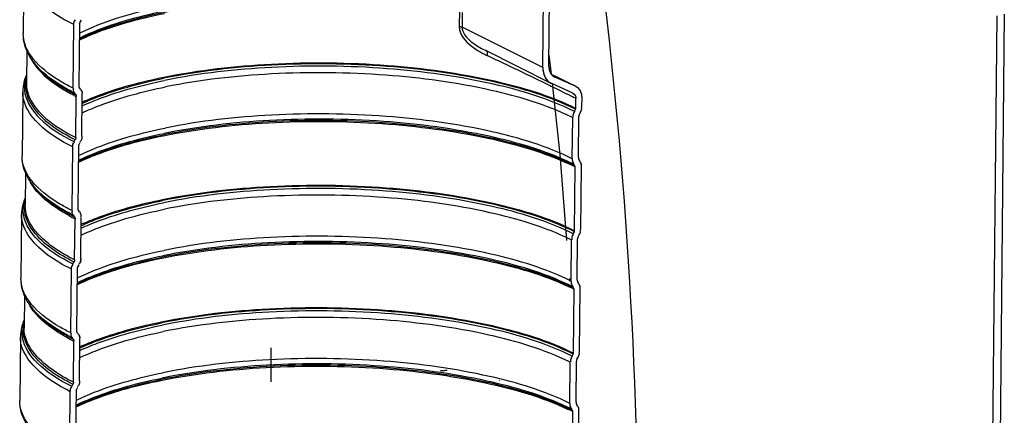
# Model space of a CAD drawing. Units: millimetres. Extents: x 0 to 8674, y 0 to 6134.
# Drawn here: x 5492 to 5925, y 2904 to 3078 of the extents above; entities that cross this region are included whole.
import ezdxf

# ---------------------------------------------------------------- set-up
doc = ezdxf.new("R2010")
doc.units = ezdxf.units.MM
for name, color, linetype in [('CUVE-4000-RECT-PARODXF_HATCHING', 7, 'Continuous'), ('CUVE-4000-REDXF_CONTINUOUS_LINE', 7, 'Continuous'), ('INDIC-COLMAT_4000-5DXF_HATCHING', 7, 'Continuous'), ('INDIC-COLMATDXF_CONTINUOUS_LINE', 7, 'Continuous')]:
    doc.layers.add(name, color=color, linetype=linetype)

msp = doc.modelspace()

# ---------------------------------------------------------------- linework, layer by layer
at = {"layer": 'CUVE-4000-RECT-PARODXF_HATCHING', "color": 7, "linetype": 'Continuous'}
for p, q in [((5921.349, 3079.787), (5918.795, 2815.178)), ((5924.694, 3080.466), (5922.14, 2815.857))]:
    msp.add_line(p, q, dxfattribs=at)
at = {"layer": 'CUVE-4000-REDXF_CONTINUOUS_LINE', "color": 7, "linetype": 'Continuous'}
for p, q in [((5724.592, 3062.537), (5725.503, 3054.086)), ((5733.552, 2964.399), (5733.614, 2963.121)), ((5602.473, 2918.941), (5602.439, 2933.909)), ((5703.026, 2919.325), (5702.822, 2919.456))]:
    msp.add_line(p, q, dxfattribs=at)
msp.add_lwpolyline([(5725.932, 3050.105), (5729.31, 3018.764), (5732.252, 2981.057)], dxfattribs=at)
for centre, radius, start, end in [((3655.228, 2837.92), 2108.597, 0.022738, 7.737559), ((5680.773, 2851.089), 72.779, 90.7036, 93.00711)]:
    msp.add_arc(centre, radius, start, end, dxfattribs=at)
at = {"layer": 'INDIC-COLMAT_4000-5DXF_HATCHING', "color": 7, "linetype": 'Continuous'}
for p, q in [((5721.868, 3057.025), (5722.419, 3114.104)), ((5724.544, 3057.568), (5725.095, 3114.647)), ((5518.581, 3076.937), (5519.079, 3077.83)), ((5515.51, 3047.918), (5515.78, 3075.935)), ((5518.185, 3048.461), (5518.455, 3076.478)), ((5516.577, 3045.175), (5516.093, 3045.869)), ((5516.577, 3045.175), (5516.626, 3045.099)), ((5516.636, 3026.279), (5516.81, 3044.356)), ((5519.311, 3026.822), (5519.486, 3044.899)), ((5736.381, 3039.099), (5736.423, 3043.4)), ((5739.056, 3039.642), (5739.098, 3043.943)), ((5735.757, 3037.747), (5736.256, 3038.64)), ((5734.832, 3016.917), (5735.006, 3034.994)), ((5737.507, 3017.46), (5737.682, 3035.537)), ((5737.932, 3036.454), (5738.431, 3037.348)), ((5515.887, 3024.468), (5516.385, 3025.361)), ((5514.991, 2994.157), (5515.261, 3022.173)), ((5517.666, 2994.7), (5517.937, 3022.716)), ((5518.062, 3023.175), (5518.56, 3024.069)), ((5738.224, 3015.946), (5737.741, 3016.64)), ((5736.016, 3013.764), (5735.533, 3014.458)), ((5735.862, 2985.337), (5736.133, 3013.354)), ((5738.538, 2985.881), (5738.808, 3013.897)), ((5516.117, 2972.517), (5516.291, 2990.594)), ((5517.783, 2994.29), (5517.758, 2994.328)), ((5518.266, 2993.596), (5517.783, 2994.29)), ((5518.792, 2973.06), (5518.967, 2991.137)), ((5735.238, 2983.985), (5735.737, 2984.879)), ((5736.988, 2963.698), (5737.163, 2981.775)), ((5737.413, 2982.693), (5737.912, 2983.586)), ((5734.313, 2963.155), (5734.487, 2981.232)), ((5515.368, 2970.706), (5515.867, 2971.6)), ((5517.147, 2940.938), (5517.418, 2968.955)), ((5517.543, 2969.414), (5518.041, 2970.307)), ((5514.472, 2940.395), (5514.742, 2968.412)), ((5735.521, 2959.964), (5735.497, 2960.002)), ((5735.591, 2959.791), (5735.578, 2959.837)), ((5737.173, 2962.955), (5737.222, 2962.879)), ((5737.705, 2962.184), (5737.222, 2962.879)), ((5738.019, 2932.119), (5738.289, 2960.136)), ((5735.343, 2931.576), (5735.614, 2959.593)), ((5515.539, 2937.652), (5515.056, 2938.346)), ((5517.747, 2939.834), (5517.264, 2940.528)), ((5515.539, 2937.652), (5515.588, 2937.575)), ((5515.598, 2918.756), (5515.772, 2936.833)), ((5518.273, 2919.299), (5518.448, 2937.376)), ((5734.719, 2930.224), (5735.218, 2931.117)), ((5736.894, 2928.931), (5737.393, 2929.825)), ((5733.794, 2909.393), (5733.969, 2927.47)), ((5736.47, 2909.936), (5736.644, 2928.013)), ((5514.849, 2916.944), (5515.348, 2917.838)), ((5517.024, 2915.652), (5517.522, 2916.546)), ((5513.953, 2886.633), (5514.223, 2914.65)), ((5516.628, 2887.177), (5516.899, 2915.193)), ((5736.611, 2909.274), (5736.654, 2909.194)), ((5734.824, 2877.814), (5735.095, 2905.831)), ((5735.043, 2906.12), (5735.024, 2906.162)), ((5735.072, 2906.029), (5735.059, 2906.075)), ((5737.5, 2878.357), (5737.77, 2906.374))]:
    msp.add_line(p, q, dxfattribs=at)
for points in [[(5518.455, 3076.478), (5518.458, 3076.53), (5518.463, 3076.582), (5518.471, 3076.634), (5518.482, 3076.686), (5518.496, 3076.738), (5518.513, 3076.789), (5518.533, 3076.839), (5518.555, 3076.888), (5518.581, 3076.937)], [(5518.302, 3048.052), (5518.277, 3048.09), (5518.256, 3048.13), (5518.237, 3048.173), (5518.221, 3048.217), (5518.208, 3048.263), (5518.197, 3048.311), (5518.19, 3048.36), (5518.186, 3048.41), (5518.185, 3048.461)], [(5516.669, 3045.018), (5516.707, 3044.933), (5516.739, 3044.845), (5516.765, 3044.752), (5516.786, 3044.656), (5516.8, 3044.559), (5516.808, 3044.459), (5516.81, 3044.356)], [(5736.256, 3038.64), (5736.281, 3038.689), (5736.304, 3038.738), (5736.323, 3038.788), (5736.34, 3038.839), (5736.355, 3038.891), (5736.366, 3038.943), (5736.374, 3038.995), (5736.379, 3039.047), (5736.381, 3039.099)], [(5737.932, 3036.454), (5737.881, 3036.357), (5737.836, 3036.259), (5737.797, 3036.159), (5737.763, 3036.056), (5737.735, 3035.953), (5737.712, 3035.848), (5737.696, 3035.745), (5737.686, 3035.641), (5737.682, 3035.537)], [(5516.636, 3026.279), (5516.632, 3026.175), (5516.621, 3026.071), (5516.605, 3025.967), (5516.583, 3025.863), (5516.555, 3025.759), (5516.521, 3025.657), (5516.481, 3025.557), (5516.436, 3025.458), (5516.385, 3025.361)], [(5517.937, 3022.716), (5517.939, 3022.768), (5517.944, 3022.82), (5517.952, 3022.872), (5517.963, 3022.924), (5517.977, 3022.976), (5517.994, 3023.027), (5518.014, 3023.077), (5518.036, 3023.127), (5518.062, 3023.175)], [(5737.507, 3017.46), (5737.51, 3017.357), (5737.518, 3017.257)], [(5737.532, 3017.159), (5737.552, 3017.064), (5737.579, 3016.971)], [(5736.133, 3013.354), (5736.131, 3013.406), (5736.127, 3013.456), (5736.12, 3013.504), (5736.11, 3013.552), (5736.097, 3013.598), (5736.081, 3013.643), (5736.062, 3013.685), (5736.04, 3013.726)], [(5517.737, 2994.369), (5517.718, 2994.411), (5517.702, 2994.455), (5517.689, 2994.502), (5517.678, 2994.549), (5517.671, 2994.598), (5517.667, 2994.648), (5517.666, 2994.7)], [(5516.058, 2991.414), (5516.107, 2991.337), (5516.15, 2991.256), (5516.188, 2991.172), (5516.22, 2991.083), (5516.246, 2990.99), (5516.267, 2990.895), (5516.281, 2990.797), (5516.289, 2990.697), (5516.291, 2990.594)], [(5735.737, 2984.879), (5735.762, 2984.927), (5735.785, 2984.976), (5735.805, 2985.026), (5735.822, 2985.078), (5735.836, 2985.13), (5735.847, 2985.182), (5735.855, 2985.233), (5735.86, 2985.285), (5735.862, 2985.337)], [(5737.413, 2982.693), (5737.363, 2982.596), (5737.318, 2982.497), (5737.278, 2982.397), (5737.244, 2982.295), (5737.216, 2982.191), (5737.193, 2982.087), (5737.177, 2981.983), (5737.167, 2981.879), (5737.163, 2981.775)], [(5516.117, 2972.517), (5516.113, 2972.413), (5516.103, 2972.309), (5516.086, 2972.205), (5516.064, 2972.101), (5516.036, 2971.997), (5516.002, 2971.895), (5515.962, 2971.795), (5515.917, 2971.696), (5515.867, 2971.6)], [(5517.418, 2968.955), (5517.42, 2969.007), (5517.425, 2969.059), (5517.433, 2969.111), (5517.444, 2969.163), (5517.458, 2969.215), (5517.475, 2969.266), (5517.495, 2969.316), (5517.517, 2969.365), (5517.543, 2969.414)], [(5736.988, 2963.698), (5736.991, 2963.595), (5736.999, 2963.495), (5737.013, 2963.397)], [(5737.033, 2963.302), (5737.06, 2963.209), (5737.092, 2963.12), (5737.13, 2963.036)], [(5735.614, 2959.593), (5735.613, 2959.644), (5735.608, 2959.694), (5735.601, 2959.743)], [(5517.264, 2940.528), (5517.239, 2940.567), (5517.218, 2940.607), (5517.199, 2940.649), (5517.183, 2940.694), (5517.17, 2940.74), (5517.16, 2940.788), (5517.152, 2940.837), (5517.148, 2940.887), (5517.147, 2940.938)], [(5515.631, 2937.495), (5515.669, 2937.41), (5515.701, 2937.321), (5515.727, 2937.229), (5515.748, 2937.133), (5515.762, 2937.036), (5515.77, 2936.935), (5515.772, 2936.833)], [(5735.218, 2931.117), (5735.243, 2931.166), (5735.266, 2931.215), (5735.286, 2931.265), (5735.303, 2931.316), (5735.317, 2931.368), (5735.328, 2931.42), (5735.336, 2931.472), (5735.341, 2931.524), (5735.343, 2931.576)], [(5736.894, 2928.931), (5736.844, 2928.834), (5736.799, 2928.736), (5736.759, 2928.635), (5736.725, 2928.533), (5736.697, 2928.429), (5736.675, 2928.325), (5736.658, 2928.222), (5736.648, 2928.118), (5736.644, 2928.013)], [(5515.598, 2918.756), (5515.594, 2918.652), (5515.584, 2918.548), (5515.567, 2918.444), (5515.545, 2918.34), (5515.517, 2918.236), (5515.483, 2918.134), (5515.443, 2918.033), (5515.398, 2917.935), (5515.348, 2917.838)], [(5516.899, 2915.193), (5516.901, 2915.245), (5516.906, 2915.297), (5516.914, 2915.349), (5516.925, 2915.401), (5516.939, 2915.453), (5516.956, 2915.504), (5516.976, 2915.554), (5516.999, 2915.604), (5517.024, 2915.652)], [(5736.47, 2909.936), (5736.472, 2909.834), (5736.48, 2909.733), (5736.494, 2909.636), (5736.515, 2909.54), (5736.541, 2909.448)], [(5735.095, 2905.831), (5735.094, 2905.882), (5735.09, 2905.932), (5735.082, 2905.981)]]:
    msp.add_lwpolyline(points, dxfattribs=at)
for points in [[(5515.78, 3075.935), (5515.785, 3076.462), (5515.811, 3077.03), (5516.068, 3077.49)], [(5516.093, 3045.869), (5515.827, 3046.252), (5515.567, 3046.701), (5515.571, 3047.167)], [(5518.785, 3047.357), (5519.105, 3046.898), (5519.417, 3046.36), (5519.412, 3045.801)], [(5735.757, 3037.747), (5735.443, 3037.184), (5735.104, 3036.574), (5735.098, 3035.929)], [(5738.431, 3037.348), (5738.692, 3037.817), (5738.975, 3038.326), (5738.98, 3038.863)], [(5519.311, 3026.822), (5519.305, 3026.189), (5519.274, 3025.508), (5518.966, 3024.956)], [(5515.261, 3022.173), (5515.266, 3022.7), (5515.292, 3023.268), (5515.549, 3023.728)], [(5734.832, 3016.917), (5734.826, 3016.33), (5734.807, 3015.665), (5735.143, 3015.184)], [(5738.808, 3013.897), (5738.813, 3014.386), (5738.828, 3014.94), (5738.549, 3015.341)], [(5515.575, 2992.108), (5515.308, 2992.49), (5515.048, 2992.939), (5515.052, 2993.405)], [(5518.266, 2993.596), (5518.586, 2993.137), (5518.898, 2992.599), (5518.893, 2992.039)], [(5735.238, 2983.985), (5734.924, 2983.422), (5734.585, 2982.812), (5734.579, 2982.167)], [(5737.912, 2983.586), (5738.174, 2984.055), (5738.456, 2984.564), (5738.461, 2985.101)], [(5518.792, 2973.06), (5518.786, 2972.428), (5518.755, 2971.747), (5518.447, 2971.194)], [(5514.742, 2968.412), (5514.747, 2968.939), (5514.773, 2969.506), (5515.03, 2969.967)], [(5734.313, 2963.155), (5734.307, 2962.568), (5734.289, 2961.904), (5734.624, 2961.422)], [(5738.289, 2960.136), (5738.294, 2960.625), (5738.31, 2961.178), (5738.03, 2961.58)], [(5515.056, 2938.346), (5514.789, 2938.729), (5514.529, 2939.177), (5514.533, 2939.643)], [(5517.747, 2939.834), (5518.067, 2939.375), (5518.379, 2938.837), (5518.374, 2938.278)], [(5734.719, 2930.224), (5734.405, 2929.661), (5734.067, 2929.05), (5734.06, 2928.406)], [(5737.393, 2929.825), (5737.655, 2930.294), (5737.937, 2930.802), (5737.942, 2931.339)], [(5518.273, 2919.299), (5518.267, 2918.666), (5518.236, 2917.985), (5517.928, 2917.433)], [(5514.223, 2914.65), (5514.228, 2915.177), (5514.254, 2915.745), (5514.511, 2916.205)], [(5733.794, 2909.393), (5733.788, 2908.807), (5733.77, 2908.142), (5734.105, 2907.661)], [(5737.77, 2906.374), (5737.775, 2906.863), (5737.791, 2907.417), (5737.511, 2907.818)]]:
    msp.add_open_spline(points, degree=3, dxfattribs=at)
for points, knots in [([(5721.868, 3057.025), (5721.861, 3056.255), (5722.014, 3054.751), (5722.789, 3052.686), (5724.062, 3051.013), (5725.203, 3050.244), (5725.805, 3049.971)], [0, 0, 0, 0, 0.2710446, 0.5261212, 0.7670318, 1, 1, 1, 1]), ([(5724.544, 3057.568), (5724.537, 3056.892), (5724.717, 3055.577), (5725.632, 3053.873), (5726.632, 3053.108), (5727.168, 3052.865)], [0, 0, 0, 0, 0.3581029, 0.6882372, 1, 1, 1, 1]), ([(5739.098, 3043.943), (5739.105, 3044.618), (5738.924, 3045.933), (5738.011, 3047.637), (5737.01, 3048.402), (5736.473, 3048.646)], [0, 0, 0, 0, 0.3577555, 0.6879428, 1, 1, 1, 1]), ([(5735.11, 3045.751), (5735.595, 3045.531), (5736.284, 3044.748), (5736.426, 3043.802), (5736.423, 3043.4)], [0, 0, 0, 0, 0.5696308, 1, 1, 1, 1])]:
    msp.add_open_spline(points, degree=3, knots=knots, dxfattribs=at)
at = {"layer": 'INDIC-COLMATDXF_CONTINUOUS_LINE', "color": 7, "linetype": 'Continuous'}
for p, q in [((5493.819, 3099.971), (5493.549, 3071.954)), ((5685.204, 3082.117), (5685.137, 3075.142)), ((5686.457, 3081.16), (5686.395, 3074.772)), ((5721.868, 3057.026), (5686.395, 3074.772)), ((5495.077, 3064.548), (5494.937, 3049.967)), ((5696.531, 3064.612), (5697.129, 3064.317)), ((5725.599, 3050.069), (5696.545, 3064.605)), ((5498.002, 3059.482), (5498.587, 3058.697)), ((5728.722, 3052.5), (5725.721, 3053.979)), ((5736.473, 3048.646), (5727.168, 3052.865)), ((5518.785, 3047.357), (5518.302, 3048.052)), ((5725.088, 3049.001), (5725.288, 3048.903)), ((5725.288, 3048.903), (5725.373, 3048.861)), ((5735.11, 3045.751), (5725.805, 3049.971)), ((5493.3, 3046.209), (5493.03, 3018.193)), ((5516.626, 3045.099), (5516.669, 3045.018)), ((5736.256, 3038.64), (5736.185, 3038.676)), ((5516.191, 3025.459), (5516.386, 3025.361)), ((5515.711, 3024.556), (5515.887, 3024.468)), ((5737.518, 3017.257), (5737.532, 3017.159)), ((5736.04, 3013.725), (5736.016, 3013.764)), ((5494.558, 3010.772), (5494.418, 2996.266)), ((5497.483, 3005.72), (5498.046, 3004.966)), ((5498.668, 3005.602), (5498.616, 3005.659)), ((5492.781, 2992.448), (5492.511, 2964.431)), ((5516.058, 2991.414), (5515.575, 2992.108)), ((5517.758, 2994.328), (5517.737, 2994.369)), ((5735.737, 2984.879), (5735.666, 2984.914)), ((5515.368, 2970.706), (5515.217, 2970.782)), ((5515.867, 2971.6), (5515.686, 2971.69)), ((5735.497, 2960.002), (5735.014, 2960.696)), ((5737.013, 2963.397), (5737.034, 2963.302)), ((5737.13, 2963.036), (5737.173, 2962.955)), ((5494.039, 2957.011), (5493.899, 2942.505)), ((5735.601, 2959.743), (5735.591, 2959.79)), ((5496.964, 2951.958), (5497.527, 2951.204)), ((5498.15, 2951.84), (5498.097, 2951.898)), ((5492.262, 2938.686), (5491.992, 2910.67)), ((5515.588, 2937.575), (5515.631, 2937.495)), ((5735.218, 2931.117), (5735.147, 2931.153)), ((5514.849, 2916.944), (5514.698, 2917.02)), ((5515.348, 2917.838), (5515.167, 2917.929)), ((5736.654, 2909.194), (5736.703, 2909.117)), ((5737.186, 2908.423), (5736.703, 2909.117)), ((5734.978, 2906.241), (5734.495, 2906.935)), ((5735.059, 2906.075), (5735.043, 2906.12)), ((5735.082, 2905.981), (5735.072, 2906.029))]:
    msp.add_line(p, q, dxfattribs=at)
for points in [[(5735.782, 3048.994), (5732.348, 3050.705), (5728.722, 3052.5)], [(5737.579, 3016.971), (5737.611, 3016.882), (5737.649, 3016.798), (5737.692, 3016.717), (5737.741, 3016.64)], [(5735.578, 2959.837), (5735.562, 2959.881), (5735.543, 2959.924), (5735.521, 2959.964)], [(5736.541, 2909.448), (5736.573, 2909.359), (5736.611, 2909.274)], [(5735.024, 2906.162), (5735.003, 2906.202), (5734.978, 2906.241)]]:
    msp.add_lwpolyline(points, dxfattribs=at)
for centre, radius, start, end in [((5558.113, 3160.552), 94.616, 243.0936, 243.42163), ((5716.311, 3102.335), 44.257, 240.60389, 243.39535), ((5513.792, 3069.614), 18.98, 205.92793, 208.08603), ((5518.953, 3075.133), 26.152, 216.89898, 218.77431), ((5521.688, 3080.107), 30.603, 221.04163, 222.69589), ((5719.306, 3108.26), 50.895, 243.36791, 244.61537), ((5692.487, 3063.436), 5.132, 346.96348, 350.78431), ((4475.435, 486.608), 2850.875, 64.001975, 64.617531), ((5511.669, 3045.978), 18.362, 164.36143, 179.19362), ((5508.655, 3049.017), 14.016, 169.78544, 179.98247), ((4913.373, 1401.975), 1840.929, 63.441496, 63.75848), ((5557.373, 3128.395), 92.274, 242.48725, 243.4258), ((5057.164, 1682.628), 1520.887, 63.558882, 63.937237), ((5734.829, 3045.02), 3.981, 63.49703, 65.60631), ((5555.486, 3121.855), 86.613, 241.58637, 242.56816), ((5556.368, 3124.806), 89.019, 241.98776, 242.95068), ((5557.414, 3125.556), 90.786, 242.56429, 243.04874), ((5558.296, 3128.567), 93.245, 242.94694, 243.42227), ((5558.574, 3127.836), 93.344, 243.04824, 243.4218), ((5561.744, 2949.439), 101.61, 113.88646, 114.6202), ((5236.121, 2043.354), 1118.21, 63.422205, 63.539089), ((5693.333, 2951.696), 93.141, 63.42155, 63.7161), ((5557.593, 3106.787), 94.613, 243.09333, 243.42163), ((5691.211, 2923.424), 100.526, 64.02059, 64.97203), ((5691.618, 2924.922), 99.318, 63.85841, 64.81792), ((5692.571, 2928.566), 96.037, 63.42661, 64.40929), ((5693.266, 2927.656), 95.822, 63.58805, 64.01639), ((5693.673, 2929.125), 94.64, 63.42212, 63.85415), ((5694.13, 2929.399), 93.876, 63.42121, 63.58715), ((5513.654, 3016.054), 19.411, 206.53404, 209.36649), ((5518.419, 3021.355), 26.13, 216.75251, 218.74447), ((5521.098, 3026.283), 30.509, 221.04834, 222.53075), ((5512.963, 2991.579), 20.281, 155.96446, 161.80601), ((5508.791, 2994.216), 15.292, 160.14043, 168.29845), ((5510.679, 2992.251), 17.899, 165.99336, 179.36989), ((5511.726, 2991.994), 18.977, 161.82959, 166.00575), ((5508.187, 2995.252), 14.067, 168.34619, 179.14641), ((5507.937, 2994.534), 14.415, 188.02054, 190.02269), ((5554.039, 3066.376), 84.661, 241.54773, 241.85776), ((5556.014, 3071.371), 89.384, 242.02979, 242.96242), ((5555.428, 3068.98), 87.612, 241.86017, 242.59024), ((5557.025, 3074.974), 92.654, 242.51648, 243.42562), ((5557.064, 3072.13), 91.162, 242.58856, 243.06064), ((5557.942, 3075.136), 93.614, 242.95883, 243.42224), ((5558.226, 3074.415), 93.725, 243.06014, 243.42177), ((5561.226, 2895.678), 101.61, 113.88646, 114.6202), ((5692.814, 2897.934), 93.141, 63.42155, 63.7161), ((5557.074, 3053.026), 94.613, 243.09333, 243.42163), ((5690.693, 2869.662), 100.526, 64.02059, 64.97203), ((5691.099, 2871.161), 99.318, 63.85841, 64.81792), ((5692.052, 2874.805), 96.037, 63.42661, 64.40929), ((5692.747, 2873.894), 95.822, 63.58805, 64.01639), ((5693.154, 2875.364), 94.64, 63.42212, 63.85415), ((5693.611, 2875.637), 93.876, 63.42121, 63.58715), ((5513.135, 2962.292), 19.411, 206.53404, 209.36649), ((5517.9, 2967.594), 26.13, 216.75251, 218.74447), ((5520.579, 2972.521), 30.509, 221.04834, 222.53075), ((5510.16, 2938.489), 17.899, 165.99336, 179.36989), ((5511.207, 2938.232), 18.977, 161.82959, 166.00575), ((5512.444, 2937.818), 20.281, 155.96446, 161.80601), ((5508.272, 2940.454), 15.292, 160.14043, 168.29845), ((5507.668, 2941.49), 14.067, 168.34619, 179.14641), ((5507.419, 2940.772), 14.415, 188.02054, 190.02269), ((5553.52, 3012.615), 84.661, 241.54773, 241.85776), ((5555.495, 3017.609), 89.384, 242.02979, 242.96242), ((5556.506, 3021.212), 92.654, 242.51648, 243.42562), ((5554.909, 3015.218), 87.612, 241.86017, 242.59024), ((5556.545, 3018.369), 91.162, 242.58856, 243.06064), ((5557.424, 3021.374), 93.614, 242.95883, 243.42224), ((5557.707, 3020.654), 93.725, 243.06014, 243.42177), ((5560.707, 2841.916), 101.61, 113.88646, 114.6202), ((5692.295, 2844.173), 93.141, 63.42155, 63.7161), ((5556.555, 2999.264), 94.613, 243.09333, 243.42163), ((5690.174, 2815.901), 100.526, 64.02059, 64.97203), ((5690.58, 2817.399), 99.318, 63.85841, 64.81792), ((5691.533, 2821.043), 96.037, 63.42661, 64.40929), ((5692.228, 2820.133), 95.822, 63.58805, 64.01639), ((5692.635, 2821.602), 94.64, 63.42212, 63.85415), ((5693.092, 2821.876), 93.876, 63.42121, 63.58715)]:
    msp.add_arc(centre, radius, start, end, dxfattribs=at)
for points, knots in [([(5493.819, 3099.971), (5493.799, 3097.848), (5495.226, 3091.813), (5502.918, 3083.204), (5510.687, 3078.518), (5515.296, 3076.179)], [0, 0, 0, 0, 0.190382, 0.5364382, 1, 1, 1, 1]), ([(5687.07, 3085.186), (5672.016, 3087.849), (5640.942, 3090.968), (5595.222, 3090.319), (5553.77, 3084.671), (5528.627, 3077.19), (5518.37, 3072.084)], [0, 0, 0, 0, 0.2678763, 0.5455145, 0.7992287, 1, 1, 1, 1]), ([(5685.132, 3083.225), (5654.861, 3088.334), (5609.289, 3089.893), (5553.451, 3082.322), (5528.593, 3074.975), (5518.37, 3070.008)], [0, 0, 0, 0, 0.5448983, 0.7982561, 1, 1, 1, 1]), ([(5684.472, 3082.751), (5654.34, 3087.743), (5609.013, 3089.253), (5553.408, 3081.735), (5528.63, 3074.469), (5518.389, 3069.572)], [0, 0, 0, 0, 0.5444767, 0.797637, 1, 1, 1, 1]), ([(5518.374, 3069.217), (5520.941, 3070.44), (5532.929, 3075.496), (5545.592, 3078.793), (5555.543, 3080.813)], [0, 0, 0, 0, 0.2187366, 1, 1, 1, 1]), ([(5685.415, 3073.162), (5685.727, 3072.066), (5687.888, 3068.066), (5691.707, 3065.402), (5694.588, 3063.776)], [0, 0, 0, 0, 0.2561424, 1, 1, 1, 1]), ([(5686.395, 3074.772), (5686.373, 3072.252), (5690.302, 3067.999), (5694.397, 3065.679), (5696.531, 3064.612)], [0, 0, 0, 0, 0.5138213, 1, 1, 1, 1]), ([(5498.606, 3060.013), (5498.139, 3060.549), (5496.48, 3062.598), (5495.137, 3064.926), (5494.476, 3066.735)], [0, 0, 0, 0, 0.2697163, 1, 1, 1, 1]), ([(5697.553, 3062.614), (5697.584, 3062.806), (5697.646, 3063.359), (5697.531, 3064.082), (5697.199, 3064.282)], [0, 0, 0, 0, 0.3341176, 1, 1, 1, 1]), ([(5515.51, 3047.918), (5513.808, 3048.769), (5507.957, 3051.923), (5502.42, 3055.858), (5499.195, 3059.355)], [0, 0, 0, 0, 0.2856798, 1, 1, 1, 1]), ([(5555.273, 3052.796), (5570.842, 3055.957), (5603.67, 3059.624), (5652.518, 3059.09), (5697.584, 3052.938), (5725.126, 3044.73), (5736.381, 3039.099)], [0, 0, 0, 0, 0.259124, 0.5365959, 0.7947261, 1, 1, 1, 1]), ([(5514.747, 3046.557), (5513.01, 3047.462), (5507.122, 3050.785), (5501.582, 3054.997), (5498.564, 3058.756)], [0, 0, 0, 0, 0.2889518, 1, 1, 1, 1]), ([(5498.587, 3058.697), (5499.452, 3057.543), (5503.994, 3052.462), (5509.84, 3048.727), (5514.56, 3046.216)], [0, 0, 0, 0, 0.2124595, 1, 1, 1, 1]), ([(5498.589, 3058.218), (5499.423, 3057.059), (5503.844, 3051.951), (5509.612, 3048.198), (5514.273, 3045.676)], [0, 0, 0, 0, 0.2122195, 1, 1, 1, 1]), ([(5736.185, 3038.676), (5724.936, 3044.292), (5697.429, 3052.478), (5652.426, 3058.612), (5603.66, 3059.14), (5570.89, 3055.477), (5555.348, 3052.322)], [0, 0, 0, 0, 0.2053799, 0.4635192, 0.7409378, 1, 1, 1, 1]), ([(5735.757, 3037.747), (5724.565, 3043.346), (5697.178, 3051.508), (5652.364, 3057.626), (5603.789, 3058.157), (5571.145, 3054.51), (5555.663, 3051.367)], [0, 0, 0, 0, 0.2052739, 0.4634041, 0.740876, 1, 1, 1, 1]), ([(5734.578, 3035.207), (5723.426, 3040.714), (5696.242, 3048.749), (5651.812, 3054.758), (5603.728, 3055.251), (5571.43, 3051.633), (5556.114, 3048.523)], [0, 0, 0, 0, 0.2059158, 0.4641008, 0.7412498, 1, 1, 1, 1]), ([(5724.544, 3057.568), (5724.539, 3057.055), (5724.698, 3055.215), (5725.95, 3053.418), (5727.168, 3052.865)], [0, 0, 0, 0, 0.2771888, 1, 1, 1, 1]), ([(5519.408, 3040.169), (5521.93, 3041.346), (5533.641, 3046.2), (5545.978, 3049.401), (5555.663, 3051.367)], [0, 0, 0, 0, 0.2197238, 1, 1, 1, 1]), ([(5519.41, 3041.296), (5521.922, 3042.451), (5533.542, 3047.212), (5545.762, 3050.376), (5555.348, 3052.322)], [0, 0, 0, 0, 0.2203782, 1, 1, 1, 1]), ([(5520.6, 3042.347), (5523.054, 3043.434), (5534.293, 3047.899), (5546.06, 3050.926), (5555.273, 3052.796)], [0, 0, 0, 0, 0.2220995, 1, 1, 1, 1]), ([(5494.639, 3049.021), (5494.64, 3046.912), (5496.124, 3040.924), (5503.837, 3032.412), (5511.592, 3027.773), (5516.191, 3025.459)], [0, 0, 0, 0, 0.1899543, 0.5362036, 1, 1, 1, 1]), ([(5494.937, 3049.967), (5494.926, 3047.848), (5496.397, 3041.817), (5504.175, 3033.254), (5511.994, 3028.601), (5516.636, 3026.279)], [0, 0, 0, 0, 0.1896231, 0.5355935, 1, 1, 1, 1]), ([(5515.571, 3047.167), (5515.572, 3047.273), (5515.601, 3047.499), (5515.678, 3047.713), (5515.728, 3047.821)], [0, 0, 0, 0, 0.4700206, 1, 1, 1, 1]), ([(5518.785, 3047.357), (5519.121, 3046.876), (5519.57, 3046.057), (5519.325, 3045.233), (5519.224, 3045.015)], [0, 0, 0, 0, 0.7100278, 1, 1, 1, 1]), ([(5519.399, 3037.069), (5521.934, 3038.277), (5533.776, 3043.271), (5546.284, 3046.528), (5556.114, 3048.523)], [0, 0, 0, 0, 0.2187366, 1, 1, 1, 1]), ([(5739.098, 3043.943), (5739.103, 3044.442), (5738.95, 3046.239), (5737.775, 3048), (5736.606, 3048.583)], [0, 0, 0, 0, 0.276551, 1, 1, 1, 1]), ([(5514.777, 3022.417), (5511.561, 3024.05), (5502.344, 3029.229), (5493.229, 3038.896), (5493.301, 3046.209)], [0, 0, 0, 0, 0.3302753, 1, 1, 1, 1]), ([(5494.282, 3045.667), (5495.057, 3041.49), (5501.442, 3032.509), (5510.333, 3027.26), (5515.711, 3024.556)], [0, 0, 0, 0, 0.4137378, 1, 1, 1, 1]), ([(5555.025, 3027.051), (5570.253, 3030.143), (5602.376, 3033.789), (5650.309, 3033.44), (5694.894, 3027.658), (5722.313, 3019.847), (5733.74, 3014.51)], [0, 0, 0, 0, 0.2571385, 0.5328869, 0.7912998, 1, 1, 1, 1]), ([(5733.877, 3014.801), (5722.479, 3020.162), (5695.077, 3028.005), (5650.489, 3033.818), (5602.515, 3034.185), (5570.355, 3030.541), (5555.108, 3027.446)], [0, 0, 0, 0, 0.2083521, 0.4667373, 0.7426608, 1, 1, 1, 1]), ([(5734.053, 3015.182), (5722.75, 3020.597), (5695.436, 3028.511), (5650.917, 3034.397), (5602.912, 3034.812), (5570.707, 3031.178), (5555.438, 3028.079)], [0, 0, 0, 0, 0.2074357, 0.465747, 0.7421315, 1, 1, 1, 1]), ([(5734.832, 3016.917), (5723.714, 3022.479), (5696.51, 3030.586), (5651.995, 3036.663), (5603.745, 3037.19), (5571.318, 3033.568), (5555.939, 3030.446)], [0, 0, 0, 0, 0.2052739, 0.4634041, 0.740876, 1, 1, 1, 1]), ([(5517.858, 3018.327), (5520.447, 3019.615), (5532.691, 3024.96), (5545.697, 3028.367), (5555.939, 3030.446)], [0, 0, 0, 0, 0.2167389, 1, 1, 1, 1]), ([(5517.855, 3015.455), (5520.422, 3016.678), (5532.41, 3021.734), (5545.073, 3025.031), (5555.025, 3027.051)], [0, 0, 0, 0, 0.2187366, 1, 1, 1, 1]), ([(5517.861, 3016.251), (5520.438, 3017.503), (5532.541, 3022.686), (5545.357, 3026.032), (5555.438, 3028.079)], [0, 0, 0, 0, 0.2178543, 1, 1, 1, 1]), ([(5517.863, 3015.807), (5520.432, 3017.035), (5532.441, 3022.115), (5545.133, 3025.421), (5555.108, 3027.446)], [0, 0, 0, 0, 0.2185719, 1, 1, 1, 1]), ([(5498.09, 3006.248), (5497.615, 3006.793), (5495.933, 3008.873), (5494.577, 3011.241), (5493.918, 3013.08)], [0, 0, 0, 0, 0.2700115, 1, 1, 1, 1]), ([(5514.265, 2992.776), (5512.523, 2993.683), (5506.619, 2997.011), (5501.062, 3001.233), (5498.039, 3005.002)], [0, 0, 0, 0, 0.2890548, 1, 1, 1, 1]), ([(5514.092, 2992.427), (5512.343, 2993.356), (5506.459, 2996.751), (5500.938, 3001.092), (5498.046, 3004.966)], [0, 0, 0, 0, 0.2905471, 1, 1, 1, 1]), ([(5513.704, 2991.941), (5512.054, 2992.835), (5506.468, 2996.115), (5501.24, 3000.27), (5498.446, 3003.948)], [0, 0, 0, 0, 0.2889273, 1, 1, 1, 1]), ([(5514.991, 2994.157), (5513.288, 2995.008), (5507.434, 2998.164), (5501.894, 3002.103), (5498.668, 3005.602)], [0, 0, 0, 0, 0.28571, 1, 1, 1, 1]), ([(5554.754, 2999.035), (5570.323, 3002.195), (5603.151, 3005.862), (5651.999, 3005.328), (5697.065, 2999.177), (5724.607, 2990.969), (5735.862, 2985.337)], [0, 0, 0, 0, 0.259124, 0.5365959, 0.7947261, 1, 1, 1, 1]), ([(5735.666, 2984.914), (5724.417, 2990.53), (5696.91, 2998.717), (5651.908, 3004.85), (5603.141, 3005.378), (5570.371, 3001.716), (5554.829, 2998.561)], [0, 0, 0, 0, 0.2053799, 0.4635192, 0.7409378, 1, 1, 1, 1]), ([(5735.238, 2983.985), (5724.046, 2989.585), (5696.659, 2997.747), (5651.845, 3003.864), (5603.27, 3004.395), (5570.626, 3000.749), (5555.144, 2997.606)], [0, 0, 0, 0, 0.2052739, 0.4634041, 0.740876, 1, 1, 1, 1]), ([(5520.081, 2988.585), (5522.535, 2989.672), (5533.774, 2994.138), (5545.541, 2997.165), (5554.754, 2999.035)], [0, 0, 0, 0, 0.2220995, 1, 1, 1, 1]), ([(5734.059, 2981.445), (5722.907, 2986.953), (5695.723, 2994.988), (5651.293, 3000.996), (5603.209, 3001.489), (5570.911, 2997.871), (5555.595, 2994.762)], [0, 0, 0, 0, 0.2059158, 0.4641008, 0.7412498, 1, 1, 1, 1]), ([(5515.686, 2971.69), (5512.451, 2973.317), (5503.207, 2978.465), (5494.02, 2988.145), (5494.122, 2995.462)], [0, 0, 0, 0, 0.3310351, 1, 1, 1, 1]), ([(5516.117, 2972.517), (5512.871, 2974.141), (5503.598, 2979.281), (5494.349, 2988.935), (5494.419, 2996.266)], [0, 0, 0, 0, 0.3311449, 1, 1, 1, 1]), ([(5518.88, 2983.307), (5521.415, 2984.516), (5533.257, 2989.51), (5545.765, 2992.766), (5555.595, 2994.762)], [0, 0, 0, 0, 0.2187366, 1, 1, 1, 1]), ([(5518.889, 2986.408), (5521.411, 2987.584), (5533.122, 2992.438), (5545.459, 2995.64), (5555.144, 2997.606)], [0, 0, 0, 0, 0.2197238, 1, 1, 1, 1]), ([(5518.891, 2987.534), (5521.403, 2988.69), (5533.023, 2993.451), (5545.243, 2996.615), (5554.829, 2998.561)], [0, 0, 0, 0, 0.2203782, 1, 1, 1, 1]), ([(5514.258, 2968.656), (5511.042, 2970.288), (5501.826, 2975.468), (5492.71, 2985.134), (5492.782, 2992.448)], [0, 0, 0, 0, 0.3302753, 1, 1, 1, 1]), ([(5515.217, 2970.782), (5509.809, 2973.5), (5500.872, 2978.767), (5494.484, 2987.827), (5493.742, 2992.025)], [0, 0, 0, 0, 0.5867293, 1, 1, 1, 1]), ([(5515.052, 2993.405), (5515.053, 2993.511), (5515.082, 2993.737), (5515.159, 2993.951), (5515.209, 2994.06)], [0, 0, 0, 0, 0.4700206, 1, 1, 1, 1]), ([(5518.266, 2993.596), (5518.602, 2993.114), (5519.051, 2992.296), (5518.806, 2991.471), (5518.705, 2991.254)], [0, 0, 0, 0, 0.7100278, 1, 1, 1, 1]), ([(5734.313, 2963.155), (5723.195, 2968.717), (5695.991, 2976.825), (5651.476, 2982.901), (5603.226, 2983.429), (5570.799, 2979.807), (5555.42, 2976.685)], [0, 0, 0, 0, 0.2052739, 0.4634041, 0.740876, 1, 1, 1, 1]), ([(5554.506, 2973.29), (5569.734, 2976.381), (5601.857, 2980.027), (5649.79, 2979.678), (5694.375, 2973.896), (5721.794, 2966.085), (5733.221, 2960.749)], [0, 0, 0, 0, 0.2571385, 0.5328869, 0.7912998, 1, 1, 1, 1]), ([(5733.358, 2961.039), (5721.96, 2966.4), (5694.558, 2974.243), (5649.971, 2980.056), (5601.996, 2980.424), (5569.836, 2976.78), (5554.589, 2973.684)], [0, 0, 0, 0, 0.2083521, 0.4667373, 0.7426608, 1, 1, 1, 1]), ([(5733.534, 2961.421), (5722.231, 2966.835), (5694.917, 2974.75), (5650.398, 2980.635), (5602.393, 2981.05), (5570.188, 2977.417), (5554.919, 2974.317)], [0, 0, 0, 0, 0.2074357, 0.465747, 0.7421315, 1, 1, 1, 1]), ([(5517.336, 2961.694), (5519.903, 2962.917), (5531.891, 2967.973), (5544.554, 2971.27), (5554.506, 2973.29)], [0, 0, 0, 0, 0.2187366, 1, 1, 1, 1]), ([(5517.339, 2964.565), (5519.929, 2965.853), (5532.172, 2971.199), (5545.178, 2974.606), (5555.42, 2976.685)], [0, 0, 0, 0, 0.2167389, 1, 1, 1, 1]), ([(5517.342, 2962.489), (5519.919, 2963.741), (5532.022, 2968.925), (5544.838, 2972.271), (5554.919, 2974.317)], [0, 0, 0, 0, 0.2178543, 1, 1, 1, 1]), ([(5517.344, 2962.045), (5519.913, 2963.274), (5531.922, 2968.353), (5544.614, 2971.659), (5554.589, 2973.684)], [0, 0, 0, 0, 0.2185719, 1, 1, 1, 1]), ([(5497.571, 2952.486), (5497.096, 2953.031), (5495.414, 2955.111), (5494.058, 2957.479), (5493.399, 2959.319)], [0, 0, 0, 0, 0.2700115, 1, 1, 1, 1]), ([(5513.746, 2939.014), (5512.004, 2939.921), (5506.1, 2943.25), (5500.543, 2947.471), (5497.52, 2951.24)], [0, 0, 0, 0, 0.2890548, 1, 1, 1, 1]), ([(5513.573, 2938.666), (5511.825, 2939.594), (5505.941, 2942.99), (5500.419, 2947.33), (5497.527, 2951.204)], [0, 0, 0, 0, 0.2905471, 1, 1, 1, 1]), ([(5514.472, 2940.395), (5512.769, 2941.247), (5506.915, 2944.403), (5501.375, 2948.341), (5498.15, 2951.84)], [0, 0, 0, 0, 0.28571, 1, 1, 1, 1]), ([(5554.235, 2945.273), (5569.804, 2948.434), (5602.633, 2952.101), (5651.481, 2951.567), (5696.547, 2945.415), (5724.088, 2937.207), (5735.343, 2931.576)], [0, 0, 0, 0, 0.259124, 0.5365959, 0.7947261, 1, 1, 1, 1]), ([(5735.147, 2931.153), (5723.898, 2936.768), (5696.391, 2944.955), (5651.389, 2951.089), (5602.622, 2951.616), (5569.852, 2947.954), (5554.31, 2944.799)], [0, 0, 0, 0, 0.2053799, 0.4635192, 0.7409378, 1, 1, 1, 1]), ([(5513.185, 2938.179), (5511.535, 2939.074), (5505.949, 2942.354), (5500.721, 2946.508), (5497.927, 2950.186)], [0, 0, 0, 0, 0.2889273, 1, 1, 1, 1]), ([(5734.72, 2930.224), (5723.527, 2935.823), (5696.14, 2943.985), (5651.326, 2950.102), (5602.751, 2950.633), (5570.107, 2946.987), (5554.625, 2943.844)], [0, 0, 0, 0, 0.2052739, 0.4634041, 0.740876, 1, 1, 1, 1]), ([(5733.54, 2927.683), (5722.388, 2933.191), (5695.204, 2941.226), (5650.774, 2947.234), (5602.69, 2947.728), (5570.392, 2944.109), (5555.076, 2941)], [0, 0, 0, 0, 0.2059158, 0.4641008, 0.7412498, 1, 1, 1, 1]), ([(5515.598, 2918.756), (5512.352, 2920.38), (5503.079, 2925.519), (5493.83, 2935.173), (5493.9, 2942.505)], [0, 0, 0, 0, 0.3311449, 1, 1, 1, 1]), ([(5518.37, 2932.646), (5520.892, 2933.822), (5532.603, 2938.677), (5544.94, 2941.878), (5554.625, 2943.844)], [0, 0, 0, 0, 0.2197238, 1, 1, 1, 1]), ([(5518.372, 2933.773), (5520.884, 2934.928), (5532.504, 2939.689), (5544.724, 2942.853), (5554.31, 2944.799)], [0, 0, 0, 0, 0.2203782, 1, 1, 1, 1]), ([(5519.562, 2934.824), (5522.016, 2935.911), (5533.255, 2940.376), (5545.022, 2943.403), (5554.235, 2945.273)], [0, 0, 0, 0, 0.2220995, 1, 1, 1, 1]), ([(5513.739, 2914.894), (5510.523, 2916.526), (5501.307, 2921.706), (5492.191, 2931.372), (5492.263, 2938.686)], [0, 0, 0, 0, 0.3302753, 1, 1, 1, 1]), ([(5514.698, 2917.02), (5509.29, 2919.738), (5500.353, 2925.005), (5493.965, 2934.065), (5493.223, 2938.263)], [0, 0, 0, 0, 0.5867293, 1, 1, 1, 1]), ([(5515.167, 2917.929), (5511.932, 2919.556), (5502.688, 2924.703), (5493.501, 2934.383), (5493.603, 2941.7)], [0, 0, 0, 0, 0.3310351, 1, 1, 1, 1]), ([(5514.534, 2939.643), (5514.535, 2939.75), (5514.563, 2939.976), (5514.64, 2940.19), (5514.69, 2940.298)], [0, 0, 0, 0, 0.4700206, 1, 1, 1, 1]), ([(5517.747, 2939.834), (5518.083, 2939.352), (5518.532, 2938.534), (5518.287, 2937.709), (5518.186, 2937.492)], [0, 0, 0, 0, 0.7100278, 1, 1, 1, 1]), ([(5518.361, 2929.546), (5520.896, 2930.754), (5532.738, 2935.748), (5545.246, 2939.005), (5555.076, 2941)], [0, 0, 0, 0, 0.2187366, 1, 1, 1, 1]), ([(5553.987, 2919.528), (5569.215, 2922.62), (5601.338, 2926.266), (5649.271, 2925.917), (5693.856, 2920.135), (5721.275, 2912.324), (5732.702, 2906.987)], [0, 0, 0, 0, 0.2571385, 0.5328869, 0.7912998, 1, 1, 1, 1]), ([(5732.84, 2907.278), (5721.441, 2912.638), (5694.039, 2920.482), (5649.452, 2926.295), (5601.477, 2926.662), (5569.317, 2923.018), (5554.07, 2919.923)], [0, 0, 0, 0, 0.2083521, 0.4667373, 0.7426608, 1, 1, 1, 1]), ([(5733.015, 2907.659), (5721.712, 2913.074), (5694.398, 2920.988), (5649.879, 2926.874), (5601.874, 2927.289), (5569.669, 2923.655), (5554.4, 2920.556)], [0, 0, 0, 0, 0.2074357, 0.465747, 0.7421315, 1, 1, 1, 1]), ([(5733.794, 2909.393), (5722.677, 2914.956), (5695.472, 2923.063), (5650.957, 2929.14), (5602.707, 2929.667), (5570.28, 2926.045), (5554.901, 2922.923)], [0, 0, 0, 0, 0.2052739, 0.4634041, 0.740876, 1, 1, 1, 1]), ([(5516.821, 2910.803), (5519.41, 2912.092), (5531.653, 2917.437), (5544.659, 2920.844), (5554.901, 2922.923)], [0, 0, 0, 0, 0.2167389, 1, 1, 1, 1]), ([(5516.818, 2907.932), (5519.384, 2909.155), (5531.372, 2914.211), (5544.035, 2917.508), (5553.987, 2919.528)], [0, 0, 0, 0, 0.2187366, 1, 1, 1, 1]), ([(5516.823, 2908.728), (5519.4, 2909.98), (5531.503, 2915.163), (5544.319, 2918.509), (5554.4, 2920.556)], [0, 0, 0, 0, 0.2178543, 1, 1, 1, 1]), ([(5516.826, 2908.284), (5519.394, 2909.512), (5531.403, 2914.592), (5544.095, 2917.898), (5554.07, 2919.923)], [0, 0, 0, 0, 0.2185719, 1, 1, 1, 1]), ([(5497.052, 2898.725), (5496.577, 2899.27), (5494.895, 2901.35), (5493.539, 2903.717), (5492.88, 2905.557)], [0, 0, 0, 0, 0.2700115, 1, 1, 1, 1])]:
    msp.add_open_spline(points, degree=3, knots=knots, dxfattribs=at)
for points in [[(5515.78, 3075.935), (5515.787, 3076.663), (5515.925, 3077.561), (5516.512, 3077.993)], [(5685.137, 3075.142), (5685.131, 3074.476), (5685.233, 3073.803), (5685.415, 3073.162)], [(5685.137, 3075.142), (5685.509, 3075.08), (5686.094, 3075.129), (5686.206, 3074.768)], [(5494.248, 3066.838), (5493.776, 3068.494), (5493.532, 3070.233), (5493.549, 3071.954)], [(5494.476, 3066.735), (5493.869, 3068.395), (5493.532, 3070.187), (5493.549, 3071.954)], [(5498.04, 3059.432), (5496.376, 3061.651), (5495.008, 3064.171), (5494.248, 3066.838)], [(5497.047, 3060.679), (5497.503, 3059.825), (5498.023, 3059.003), (5498.589, 3058.218)], [(5721.868, 3057.025), (5721.85, 3055.106), (5722.438, 3053.018), (5723.691, 3051.564)], [(5493.986, 3050.928), (5494.243, 3051.847), (5494.573, 3052.749), (5494.962, 3053.621)], [(5494.956, 3053.254), (5494.647, 3052.407), (5494.407, 3051.53), (5494.253, 3050.641)], [(5723.691, 3051.564), (5724.267, 3050.896), (5725.002, 3050.335), (5725.805, 3049.971)], [(5725.703, 3053.986), (5726.253, 3053.715), (5726.802, 3053.445), (5727.351, 3053.174)], [(5494.253, 3050.641), (5493.969, 3049.008), (5493.98, 3047.298), (5494.282, 3045.667)], [(5735.11, 3045.751), (5735.928, 3045.38), (5736.431, 3044.297), (5736.423, 3043.4)], [(5735.757, 3037.747), (5735.339, 3036.997), (5734.858, 3035.97), (5735.272, 3035.217)], [(5738.431, 3037.348), (5738.779, 3037.973), (5739.18, 3038.829), (5738.835, 3039.456)], [(5519.311, 3026.822), (5519.303, 3025.948), (5519.137, 3024.87), (5518.433, 3024.353)], [(5515.261, 3022.173), (5515.268, 3022.901), (5515.406, 3023.8), (5515.993, 3024.231)], [(5493.839, 3012.711), (5493.297, 3014.477), (5493.012, 3016.346), (5493.03, 3018.193)], [(5493.918, 3013.08), (5493.335, 3014.709), (5493.013, 3016.463), (5493.03, 3018.193)], [(5734.832, 3016.917), (5734.828, 3016.512), (5734.827, 3016.099), (5734.922, 3015.705)], [(5497.483, 3005.72), (5495.91, 3007.826), (5494.609, 3010.199), (5493.839, 3012.711)], [(5734.922, 3015.705), (5735.014, 3015.324), (5735.294, 3014.919), (5735.665, 3014.795)], [(5738.808, 3013.897), (5738.814, 3014.53), (5738.714, 3015.464), (5738.113, 3015.665)], [(5498.446, 3003.948), (5497.821, 3004.771), (5497.244, 3005.634), (5496.738, 3006.535)], [(5493.663, 2992.522), (5493.44, 2994.106), (5493.494, 2995.751), (5493.816, 2997.317)], [(5735.238, 2983.985), (5734.82, 2983.235), (5734.339, 2982.208), (5734.753, 2981.455)], [(5737.912, 2983.586), (5738.261, 2984.211), (5738.661, 2985.067), (5738.317, 2985.694)], [(5518.792, 2973.06), (5518.784, 2972.187), (5518.618, 2971.109), (5517.915, 2970.591)], [(5514.742, 2968.412), (5514.749, 2969.14), (5514.887, 2970.038), (5515.474, 2970.469)], [(5493.32, 2958.95), (5492.778, 2960.716), (5492.493, 2962.584), (5492.511, 2964.431)], [(5493.399, 2959.319), (5492.817, 2960.947), (5492.494, 2962.702), (5492.511, 2964.431)], [(5734.313, 2963.155), (5734.309, 2962.75), (5734.308, 2962.337), (5734.403, 2961.944)], [(5734.403, 2961.944), (5734.495, 2961.563), (5734.775, 2961.158), (5735.147, 2961.033)], [(5738.289, 2960.136), (5738.295, 2960.769), (5738.195, 2961.703), (5737.595, 2961.904)], [(5496.964, 2951.958), (5495.391, 2954.064), (5494.09, 2956.437), (5493.32, 2958.95)], [(5497.927, 2950.186), (5497.302, 2951.009), (5496.725, 2951.873), (5496.219, 2952.773)], [(5493.144, 2938.761), (5492.921, 2940.344), (5492.975, 2941.989), (5493.298, 2943.556)], [(5734.72, 2930.224), (5734.301, 2929.474), (5733.821, 2928.446), (5734.234, 2927.694)], [(5737.393, 2929.825), (5737.742, 2930.449), (5738.142, 2931.306), (5737.798, 2931.933)], [(5514.223, 2914.65), (5514.23, 2915.378), (5514.368, 2916.276), (5514.955, 2916.708)], [(5518.273, 2919.299), (5518.265, 2918.425), (5518.099, 2917.347), (5517.396, 2916.83)], [(5492.801, 2905.188), (5492.259, 2906.954), (5491.974, 2908.823), (5491.992, 2910.67)], [(5492.88, 2905.557), (5492.298, 2907.186), (5491.975, 2908.94), (5491.992, 2910.67)], [(5733.794, 2909.393), (5733.79, 2908.989), (5733.789, 2908.576), (5733.884, 2908.182)], [(5733.884, 2908.182), (5733.976, 2907.801), (5734.256, 2907.396), (5734.628, 2907.272)], [(5737.77, 2906.374), (5737.776, 2907.007), (5737.676, 2907.941), (5737.076, 2908.142)], [(5496.445, 2898.197), (5494.873, 2900.303), (5493.571, 2902.676), (5492.801, 2905.188)]]:
    msp.add_open_spline(points, degree=3, dxfattribs=at)

doc.saveas('drawing.dxf')
